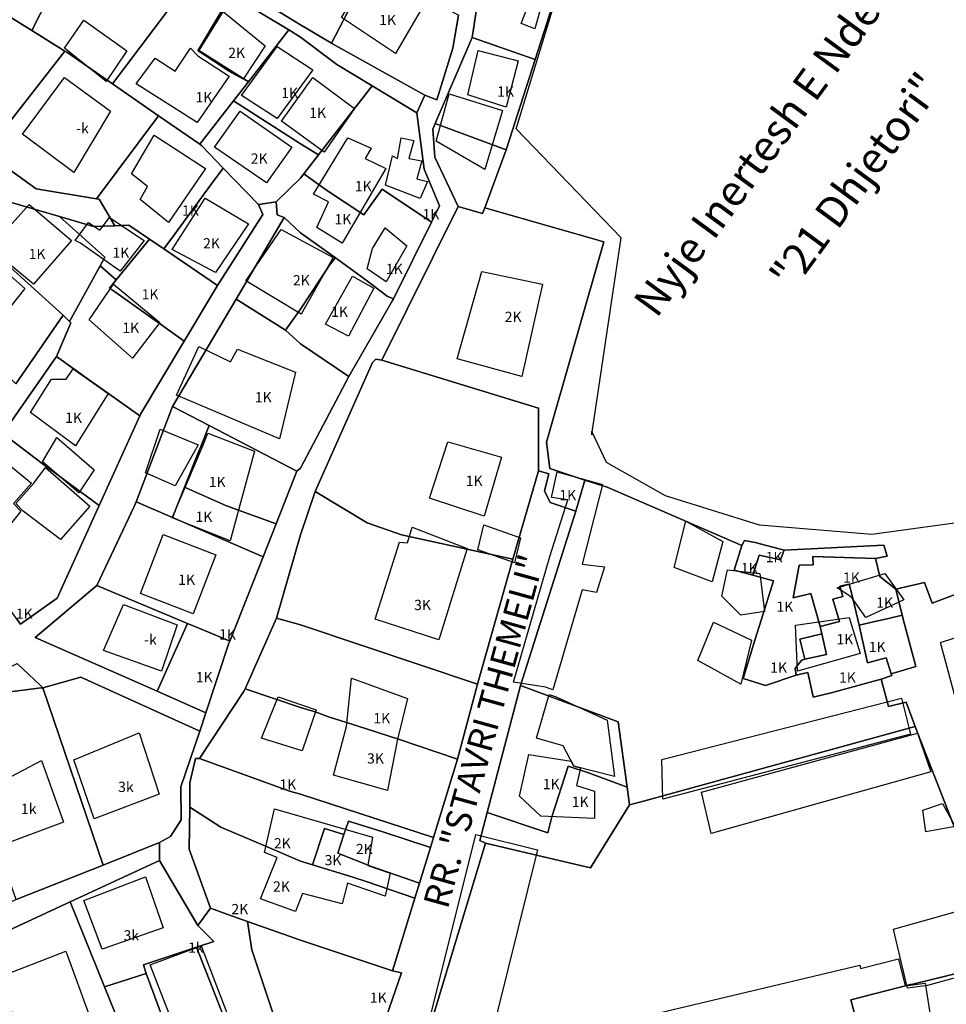
# Model space of a CAD drawing. Units: inches. Extents: x 18776 to 20638, y 2801 to 4816.
# Drawn here: x 19589 to 19769, y 3508 to 3700 of the extents above; entities that cross this region are included whole.
import ezdxf
from ezdxf.enums import TextEntityAlignment as Align

# ---------------------------------------------------------------- set-up
doc = ezdxf.new("R2010")
doc.units = ezdxf.units.IN
doc.header["$MEASUREMENT"] = 0
doc.layers.add('buildingshp', color=7, linetype='Continuous', true_color=0xea2c0b)
for name, color, linetype in [('Godina_EMER', 7, 'Continuous'), ('Godina_NR-Kati', 7, 'Continuous'), ('Parcelat', 115, 'Continuous'), ('txt_rruge', 7, 'Continuous')]:
    doc.layers.add(name, color=color, linetype=linetype)
doc.styles.add('arial', font='ARIAL.TTF')
doc.styles.add('kapital', font='bgothm.ttf')

msp = doc.modelspace()

# ---------------------------------------------------------------- linework, layer by layer
at = {"layer": 'buildingshp'}
for points in [[(19685.52, 3678.22), (19710.3, 3759.39), (19741.54, 3769.09), (19789.67, 3730.3), (19800.44, 3720.24), (19772.43, 3687.56), (19794.7, 3670.32), (19775.66, 3602.08), (19754.83, 3599.21), (19732.92, 3601.01), (19714.61, 3606.75), (19703.11, 3613.22), (19700.32, 3619.15), (19705.99, 3657.03), (19685.52, 3678.22)], [(19686.06, 3715.76), (19693.65, 3713.76), (19689.15, 3697.76), (19686.5, 3698.76), (19687.68, 3701.76), (19682.81, 3703.26), (19686.06, 3715.76)], [(19651.51, 3699.95), (19656.76, 3708.45), (19667.26, 3701.95), (19661.98, 3692.95), (19651.51, 3699.95)], [(19623.48, 3693.42), (19628.17, 3701.29), (19636.64, 3694.42), (19632.35, 3687.92), (19629.6, 3689.42), (19623.48, 3693.42)], [(19609.68, 3693.45), (19605.65, 3687.45), (19597.49, 3693.95), (19601.24, 3699.45), (19609.68, 3693.45)], [(19623.48, 3692.49), (19629.6, 3688.49), (19623.35, 3679.49), (19611.48, 3686.99), (19615.2, 3691.99), (19619.07, 3689.49), (19622.07, 3693.99), (19623.48, 3692.49)], [(19631.98, 3684.76), (19638.95, 3694.26), (19645.89, 3689.76), (19638.98, 3680.26), (19631.98, 3684.76)], [(19676.11, 3684.85), (19678.15, 3693.49), (19685.93, 3691.49), (19683.59, 3682.49), (19676.11, 3684.85)], [(19589.33, 3677.22), (19597.49, 3688.22), (19606.46, 3681.72), (19599.33, 3669.72), (19589.33, 3677.22)], [(19639.81, 3679.72), (19645.9, 3688.22), (19654, 3682.22), (19648.09, 3673.72), (19639.81, 3679.72)], [(19672.47, 3685.08), (19682.89, 3681.79), (19679.43, 3670.29), (19669.92, 3675.81), (19672.47, 3685.08)], [(19626.72, 3674.69), (19631.72, 3681.69), (19641.81, 3674.69), (19636.84, 3667.69), (19626.72, 3674.69)], [(19614.95, 3676.99), (19624.98, 3670.49), (19617.77, 3659.99), (19612.27, 3664.49), (19613.7, 3666.99), (19610.58, 3669.49), (19614.95, 3676.99)], [(19646.05, 3665.49), (19652.74, 3676.49), (19657.24, 3674.49), (19656.11, 3672.49), (19660.11, 3670.49), (19651.61, 3655.99), (19646.68, 3658.99), (19648.96, 3663.99), (19646.05, 3665.49)], [(19660.04, 3667.24), (19660.81, 3670.49), (19661.43, 3672.99), (19662.43, 3672.49), (19663.09, 3676.49), (19665.59, 3675.99), (19664.62, 3672.49), (19667.12, 3671.99), (19666.18, 3668.49), (19668.25, 3667.99), (19666.81, 3664.66), (19660.04, 3667.24)], [(19582.96, 3654.99), (19590.64, 3663.49), (19598.89, 3656.49), (19591.46, 3647.99), (19582.96, 3654.99)], [(19618.46, 3654.72), (19624.9, 3664.72), (19633.37, 3659.72), (19626.93, 3650.22), (19618.46, 3654.72)], [(19600.59, 3655.99), (19599.59, 3656.49), (19602.18, 3659.99), (19604.37, 3658.49), (19606.25, 3660.99), (19613.06, 3656.49), (19608.34, 3650.49), (19600.59, 3655.99)], [(19632.81, 3648.65), (19639.71, 3658.65), (19649.84, 3653.15), (19643.65, 3642.15), (19632.81, 3648.65)], [(19660, 3658.95), (19664.25, 3655.45), (19660.18, 3648.45), (19656.46, 3650.95), (19657.53, 3654.95), (19660, 3658.95)], [(19581.77, 3654.15), (19589.8, 3647.15), (19582.05, 3637.44), (19573.89, 3645.39), (19581.77, 3654.15)], [(19648.4, 3640.2), (19653.6, 3649.55), (19657.76, 3647.22), (19652.82, 3637.86), (19648.4, 3640.2)], [(19674.06, 3633.45), (19678.85, 3650.45), (19690.66, 3647.95), (19686.66, 3629.95), (19674.06, 3633.45)], [(19610.74, 3633.53), (19602.3, 3641.03), (19607.06, 3647.99), (19616.09, 3640.53), (19610.74, 3633.53)], [(19619.32, 3626.34), (19623.7, 3635.84), (19629.85, 3632.84), (19631.23, 3635.34), (19642.54, 3630.84), (19639.41, 3617.84), (19619.32, 3626.34)], [(19590.85, 3622.95), (19595, 3629.45), (19597.85, 3629.45), (19599.22, 3631.45), (19606.03, 3626.68), (19599.66, 3616.45), (19590.85, 3622.95)], [(19616.16, 3619.69), (19623.54, 3616.69), (19619.04, 3608.69), (19613.26, 3611.19), (19616.16, 3619.69)], [(19618.47, 3602.45), (19624.47, 3616.45), (19625.43, 3618.95), (19634.5, 3615.45), (19629.78, 3597.95), (19618.47, 3602.45)], [(19700.24, 3618.6), (19700.24, 3619.32), (19700.32, 3619.15), (19700.24, 3618.6)], [(19593.23, 3613.33), (19596, 3618.11), (19603.29, 3611.82), (19600.27, 3607.3), (19593.23, 3613.33)], [(19668.64, 3606.26), (19672.23, 3617.26), (19682.7, 3614.26), (19679.26, 3602.76), (19668.64, 3606.26)], [(19591.05, 3609.22), (19587.58, 3605.22), (19588.98, 3603.72), (19583.7, 3597.22), (19575.98, 3603.22), (19584.92, 3614.22), (19591.05, 3609.22)], [(19591.51, 3609.22), (19593.82, 3612.22), (19602.45, 3604.72), (19596.7, 3598.22), (19589.45, 3603.72), (19588.04, 3605.22), (19591.51, 3609.22)], [(19691.23, 3569.42), (19684.98, 3570.42), (19692.08, 3594.92), (19695.61, 3605.92), (19692.39, 3606.42), (19693.52, 3611.42), (19702.33, 3608.92), (19698.36, 3593.42), (19702.73, 3592.92), (19701.2, 3587.92), (19698.39, 3588.42), (19692.64, 3568.92), (19691.23, 3569.42)], [(19723.72, 3589.97), (19716.3, 3592.75), (19718.62, 3601.8), (19725.81, 3597.86), (19723.72, 3589.97)], [(19658.07, 3582.69), (19662.76, 3597.69), (19664.34, 3597.54), (19665.28, 3600.64), (19675.95, 3596.47), (19670.48, 3578.69), (19658.07, 3582.69)], [(19679.2, 3601.1), (19686.39, 3598.55), (19685.23, 3593.68), (19678.04, 3596.23), (19679.2, 3601.1)], [(19616.7, 3599.22), (19627.01, 3595.22), (19622.6, 3583.72), (19612.32, 3587.72), (19616.7, 3599.22)], [(19726.74, 3592.29), (19733, 3591.59), (19733.93, 3584.17), (19729.29, 3583.48), (19725.58, 3587.19), (19726.74, 3592.29)], [(19748.08, 3588.81), (19757.35, 3591.59), (19761.06, 3586.49), (19753.64, 3583.01), (19750.86, 3586.96), (19748.08, 3588.81)], [(19608.98, 3585.56), (19619.45, 3581.56), (19616.42, 3572.56), (19605.11, 3576.56), (19608.98, 3585.56)], [(19750.42, 3583.03), (19752.58, 3576.03), (19740.36, 3572.53), (19739.95, 3581.53), (19750.42, 3583.03)], [(19723.96, 3582.09), (19731.38, 3578.61), (19729.29, 3570.03), (19720.94, 3574.66), (19723.96, 3582.09)], [(19768.64, 3578.3), (19776.37, 3580.77), (19777.26, 3579.63), (19777.56, 3579.75), (19780.64, 3568.65), (19773.42, 3566.1), (19771.61, 3565.6), (19768.22, 3578.17), (19768.56, 3578.28), (19768.64, 3578.3)], [(19650.12, 3553), (19652.49, 3561.79), (19653.45, 3571.19), (19664.35, 3567.24), (19662.43, 3559.29), (19660.46, 3549.29), (19649.93, 3552.29), (19650.05, 3552.76), (19650.12, 3553)], [(19635.89, 3559.53), (19639.17, 3567.53), (19646.58, 3565.03), (19643.83, 3557.03), (19635.89, 3559.53)], [(19693.34, 3567.53), (19703.24, 3563.03), (19704.71, 3552.03), (19696.77, 3554.03), (19694.68, 3558.03), (19689.46, 3559.53), (19691.93, 3568.03), (19693.34, 3567.53)], [(19713.89, 3555.32), (19760.61, 3567.29), (19762.36, 3560.29), (19714.14, 3547.63), (19713.89, 3555.32)], [(19599.31, 3555.29), (19612.07, 3560.56), (19615.95, 3548.56), (19603.26, 3543.76), (19599.31, 3555.29)], [(19721.62, 3548.95), (19763.75, 3560.45), (19766.34, 3552.95), (19723.5, 3540.95), (19721.62, 3548.95)], [(19696.25, 3555.03), (19696.77, 3554.03), (19698.07, 3553.7), (19697.29, 3550.31), (19700.76, 3549.15), (19700.76, 3543.82), (19690.33, 3544.28), (19686.15, 3548.23), (19688.01, 3556.34), (19696.25, 3555.03)], [(19586.69, 3539.14), (19582.5, 3549.64), (19593.03, 3555.14), (19597.32, 3543.14), (19586.69, 3539.14)], [(19764.77, 3545.44), (19768.63, 3546.79), (19771.1, 3542.29), (19765.34, 3541.23), (19764.77, 3545.44)], [(19636.45, 3537.22), (19638.45, 3545.72), (19657.55, 3540.22), (19656.61, 3534.72), (19660.98, 3533.22), (19660.02, 3528.72), (19652.67, 3531.22), (19651.61, 3527.22), (19643.89, 3529.22), (19642.52, 3525.72), (19635.73, 3528.22), (19638.95, 3536.22), (19636.45, 3537.22)], [(19663.42, 3483.75), (19677.68, 3540.72), (19689.71, 3537.72), (19676.14, 3483.22), (19663.42, 3483.75)], [(19604.87, 3518.38), (19601.3, 3527.87), (19613.28, 3532.51), (19616.75, 3522.51), (19604.87, 3518.38)], [(19760.34, 3516.79), (19759.09, 3522.29), (19776.87, 3527.29), (19780.03, 3515.29), (19765.68, 3511.29), (19761.78, 3510.79), (19760.34, 3516.79)], [(19614.21, 3515.33), (19624.13, 3519.05), (19633.94, 3493.42), (19624.22, 3489.55), (19614.21, 3515.33)], [(19602.52, 3505.02), (19590.33, 3499.85), (19584, 3512.7), (19597.77, 3518.02), (19602.52, 3505.02)], [(19700.42, 3489.18), (19697.82, 3502.26), (19752.48, 3515.26), (19752.65, 3514.6), (19760.05, 3516.53), (19761.31, 3511.26), (19765.22, 3511.76), (19766.31, 3504.76), (19756.56, 3501.76), (19756.56, 3501.79), (19700.42, 3489.18)]]:
    msp.add_lwpolyline(points, close=True, dxfattribs=at)
at = {"layer": 'Parcelat'}
for points in [[(19582.65, 3709.02), (19585.07, 3713.17), (19593.1, 3726.57), (19602.93, 3720.64), (19591.16, 3697.41), (19579.91, 3704.41), (19582.65, 3709.02)], [(19591.16, 3697.41), (19602.93, 3720.64), (19623.02, 3708.52), (19606.86, 3687.01), (19597.97, 3693.18), (19597.59, 3693.41), (19591.16, 3697.41)], [(19689.22, 3691.76), (19676.94, 3696.07), (19680.32, 3718.19), (19696.07, 3713.07), (19689.22, 3691.76)], [(19640.96, 3715.52), (19642.71, 3714.52), (19643.49, 3714.06), (19648.04, 3711.42), (19655.92, 3707.24), (19649.55, 3694.95), (19643.49, 3698.53), (19633.98, 3704.38), (19640.96, 3715.52)], [(19655.92, 3707.24), (19657.32, 3709.94), (19674.26, 3700.4), (19673.21, 3693.96), (19670.07, 3683.92), (19667.72, 3684.83), (19649.75, 3694.83), (19649.55, 3694.95), (19655.92, 3707.24)], [(19633.35, 3687.42), (19630.44, 3683.69), (19623.85, 3675.23), (19615.85, 3680.78), (19606.86, 3687.01), (19623.02, 3708.52), (19630.27, 3704.14), (19623.68, 3693.5), (19633.35, 3687.42)], [(19570.94, 3692.11), (19577.94, 3701.8), (19579.69, 3704.04), (19579.91, 3704.41), (19591.16, 3697.41), (19597.59, 3693.41), (19582.09, 3673.65), (19577.54, 3676.9), (19582.82, 3684.21), (19570.94, 3692.11)], [(19633.35, 3687.42), (19623.68, 3693.5), (19630.27, 3704.14), (19641.23, 3697.53), (19633.35, 3687.42)], [(19633.35, 3687.42), (19641.23, 3697.53), (19643.49, 3696.12), (19650.58, 3690.76), (19657.47, 3686.62), (19647.03, 3673.18), (19643.49, 3675.32), (19630.44, 3683.69), (19633.35, 3687.42)], [(19683.55, 3674.16), (19669.76, 3679.27), (19676.94, 3696.07), (19689.22, 3691.76), (19683.62, 3674.37), (19683.55, 3674.16)], [(19597.59, 3693.41), (19597.97, 3693.18), (19606.86, 3687.01), (19615.85, 3680.78), (19603.72, 3664.62), (19591.98, 3666.58), (19582.09, 3673.65), (19597.59, 3693.41)], [(19659.4, 3666.52), (19655.85, 3661.49), (19648.57, 3666.29), (19644.14, 3669.46), (19647.03, 3673.18), (19657.47, 3686.62), (19666.16, 3681.38), (19667.62, 3670.37), (19670.59, 3663.21), (19669.02, 3660.06), (19659.4, 3666.52)], [(19638.78, 3664.03), (19635.3, 3663.48), (19628.45, 3670.59), (19624.25, 3674.95), (19623.85, 3675.23), (19630.44, 3683.69), (19643.49, 3675.32), (19647.03, 3673.18), (19644.14, 3669.46), (19643.49, 3668.63), (19638.78, 3664.03)], [(19625.98, 3667.25), (19618.91, 3657.64), (19616.85, 3654.84), (19614.05, 3656.74), (19610.01, 3659.49), (19607.32, 3659.32), (19604.27, 3664.53), (19603.72, 3664.62), (19615.85, 3680.78), (19623.85, 3675.23), (19624.25, 3674.95), (19628.45, 3670.59), (19625.98, 3667.25)], [(19674.23, 3663.12), (19669.7, 3672.72), (19669.29, 3678.16), (19669.76, 3679.27), (19683.55, 3674.16), (19679.43, 3662.84), (19678.98, 3661.74), (19674.23, 3663.12)], [(19628.45, 3670.59), (19635.3, 3663.48), (19636.17, 3661.53), (19627.33, 3647.71), (19616.85, 3654.84), (19618.91, 3657.64), (19625.98, 3667.25), (19628.45, 3670.59)], [(19660.37, 3645.65), (19656.03, 3648.98), (19650.3, 3653.09), (19643.49, 3657.96), (19640.34, 3660.94), (19638.96, 3661.46), (19638.78, 3664.03), (19643.49, 3668.63), (19644.14, 3669.46), (19648.57, 3666.29), (19655.85, 3661.49), (19659.4, 3666.52), (19669.02, 3660.06), (19661.61, 3645.13), (19660.37, 3645.65)], [(19604.43, 3651.57), (19598.47, 3640.71), (19597.24, 3641.96), (19579.27, 3658.19), (19586.9, 3663.96), (19596.55, 3661.14), (19605.34, 3653.23), (19604.43, 3651.57)], [(19698.9, 3609.77), (19697.16, 3603.71), (19692.12, 3605.41), (19691.02, 3607.72), (19691.9, 3611.04), (19689.86, 3611.6), (19689.91, 3623.78), (19659.33, 3633.14), (19674.23, 3663.12), (19678.98, 3661.74), (19679.43, 3662.84), (19702.64, 3656.22), (19691.43, 3617.2), (19692.1, 3612.05), (19698.9, 3609.77)], [(19604.43, 3651.57), (19605.34, 3653.23), (19596.55, 3661.14), (19603.15, 3659.24), (19607.32, 3659.32), (19610.01, 3659.49), (19614.05, 3656.74), (19607.57, 3648.81), (19604.43, 3651.57)], [(19640.34, 3660.94), (19643.49, 3657.96), (19650.3, 3653.09), (19649.31, 3651.88), (19643.49, 3643.12), (19640.55, 3638.98), (19630.93, 3645.02), (19640.34, 3660.94)], [(19583.74, 3632.81), (19567.29, 3649.13), (19579.27, 3658.19), (19597.24, 3641.96), (19588.02, 3628.58), (19583.74, 3632.81)], [(19616.18, 3640.18), (19614.9, 3641.09), (19607.23, 3646.52), (19606.26, 3647.21), (19607.57, 3648.81), (19614.05, 3656.74), (19616.85, 3654.84), (19627.33, 3647.71), (19626.92, 3647.07), (19620.83, 3636.89), (19616.18, 3640.18)], [(19607.57, 3648.81), (19606.26, 3647.21), (19607.23, 3646.52), (19614.9, 3641.09), (19616.18, 3640.18), (19620.83, 3636.89), (19612.33, 3622.67), (19612.18, 3622.33), (19605.72, 3626.91), (19602.37, 3629.29), (19595.96, 3633.9), (19598.75, 3640.43), (19598.47, 3640.71), (19604.43, 3651.57), (19607.57, 3648.81)], [(19640.55, 3638.98), (19643.49, 3643.12), (19649.31, 3651.88), (19650.3, 3653.09), (19656.03, 3648.98), (19660.37, 3645.65), (19661.61, 3645.13), (19661.44, 3644.78), (19652.89, 3630), (19643.49, 3636.32), (19640.55, 3638.98)], [(19625.67, 3620.42), (19618.57, 3624.12), (19630.93, 3645.02), (19640.55, 3638.98), (19643.49, 3636.32), (19652.89, 3630), (19643.49, 3612.15), (19642.77, 3611.52), (19625.67, 3620.42)], [(19605.72, 3626.91), (19612.18, 3622.33), (19604.26, 3604.83), (19593.15, 3613), (19585.49, 3618.9), (19595.96, 3633.9), (19602.37, 3629.29), (19605.72, 3626.91)], [(19663.18, 3599.13), (19656.46, 3601.49), (19646.37, 3607.58), (19657.54, 3632.7), (19658.16, 3633.36), (19659.33, 3633.14), (19689.91, 3623.78), (19689.86, 3611.6), (19684.88, 3594.4), (19663.18, 3599.13)], [(19623.8, 3615.74), (19620.9, 3608.44), (19618.53, 3602.49), (19611.45, 3605.55), (19618.57, 3624.12), (19625.67, 3620.42), (19623.92, 3616.03), (19623.8, 3615.74)], [(19585.49, 3618.9), (19593.15, 3613), (19604.26, 3604.83), (19601.46, 3598.65), (19596.08, 3586.76), (19588.94, 3581.71), (19588.29, 3582.6), (19585.01, 3587.08), (19572.14, 3604.68), (19585.31, 3618.63), (19585.49, 3618.9)], [(19620.9, 3608.44), (19623.8, 3615.74), (19623.92, 3616.03), (19625.67, 3620.42), (19642.77, 3611.52), (19638.73, 3601.27), (19629.1, 3604.8), (19620.9, 3608.44)], [(19686.35, 3569.79), (19697.16, 3603.71), (19698.9, 3609.77), (19703.25, 3608.42), (19729.52, 3597.02), (19728.04, 3592.25), (19731.67, 3591.27), (19735.66, 3590.19), (19733.28, 3582.51), (19732.06, 3578.59), (19729.75, 3571.13), (19734.09, 3569.74), (19740.09, 3571.78), (19742.35, 3572.29), (19743.31, 3567.9), (19743.39, 3567.51), (19746.9, 3568.32), (19756.65, 3571.02), (19758.1, 3565.66), (19761.55, 3566.49), (19763.29, 3561.75), (19710.34, 3547.22), (19707.62, 3546.48), (19707.14, 3549.98), (19705.4, 3562.66), (19686.35, 3569.79)], [(19626.95, 3598.85), (19618.53, 3602.49), (19620.9, 3608.44), (19629.1, 3604.8), (19638.73, 3601.27), (19636.2, 3594.86), (19626.95, 3598.85)], [(19638.85, 3582.92), (19643.49, 3599.1), (19646.37, 3607.58), (19656.46, 3601.49), (19663.18, 3599.13), (19684.88, 3594.4), (19677.99, 3570.02), (19643.49, 3581.58), (19638.85, 3582.92)], [(19625.86, 3580.02), (19621.48, 3581.85), (19603.78, 3589.24), (19611.1, 3604.63), (19611.45, 3605.55), (19618.53, 3602.49), (19626.95, 3598.85), (19636.2, 3594.86), (19631.06, 3581.83), (19629.71, 3578.42), (19625.86, 3580.02)], [(19729.52, 3597.02), (19730, 3598.04), (19732.1, 3597.61), (19737.75, 3596.17), (19737.05, 3594.25), (19732.89, 3595.15), (19731.67, 3591.27), (19728.04, 3592.25), (19729.52, 3597.02)], [(19737.05, 3594.25), (19737.75, 3596.17), (19757.2, 3597.09), (19757.82, 3594.96), (19755.57, 3594.5), (19743.35, 3594.89), (19743.38, 3593.25), (19740.68, 3593.23), (19739.49, 3586.87), (19742.92, 3587.68), (19744.76, 3581.26), (19745.08, 3579.86), (19740.79, 3578.77), (19741.78, 3574.91), (19741.17, 3574.72), (19740.73, 3574.2), (19740.27, 3573.63), (19739.91, 3573.06), (19740.09, 3571.78), (19734.09, 3569.74), (19729.75, 3571.13), (19732.06, 3578.59), (19733.28, 3582.51), (19735.66, 3590.19), (19731.67, 3591.27), (19732.89, 3595.15), (19737.05, 3594.25)], [(19755.99, 3582.36), (19752.34, 3581.51), (19750.96, 3587.57), (19750.39, 3589.49), (19748.63, 3589.14), (19749.22, 3587.09), (19747.22, 3586.59), (19748.52, 3582.25), (19744.76, 3581.26), (19742.92, 3587.68), (19739.49, 3586.87), (19740.68, 3593.23), (19743.38, 3593.25), (19743.35, 3594.89), (19755.57, 3594.5), (19756.41, 3591.03), (19759.54, 3588.55), (19760.76, 3583.5), (19757.84, 3582.79), (19755.99, 3582.36)], [(19615.56, 3568.64), (19591.78, 3579.12), (19603.78, 3589.24), (19621.48, 3581.85), (19615.56, 3568.64)], [(19740.09, 3571.78), (19739.91, 3573.06), (19740.27, 3573.63), (19740.73, 3574.2), (19741.17, 3574.72), (19741.78, 3574.91), (19745.98, 3575.83), (19745.08, 3579.86), (19744.76, 3581.26), (19748.52, 3582.25), (19747.22, 3586.59), (19749.22, 3587.09), (19748.63, 3589.14), (19750.39, 3589.49), (19750.96, 3587.57), (19752.34, 3581.51), (19753.21, 3577.66), (19754, 3574.21), (19757.63, 3575.19), (19758.62, 3572.02), (19758.76, 3571.73), (19756.65, 3571.02), (19746.9, 3568.32), (19743.39, 3567.51), (19743.31, 3567.9), (19742.35, 3572.29), (19740.09, 3571.78)], [(19643.49, 3581.58), (19677.99, 3570.02), (19674.1, 3555.38), (19662.61, 3559.32), (19654.74, 3561.81), (19648.94, 3563.64), (19646.54, 3564.54), (19644.12, 3565.3), (19643.49, 3565.45), (19632.7, 3569.11), (19638.85, 3582.92), (19643.49, 3581.58)], [(19761.22, 3581.71), (19763.42, 3573.49), (19758.62, 3572.02), (19757.63, 3575.19), (19754, 3574.21), (19753.21, 3577.66), (19752.34, 3581.51), (19755.99, 3582.36), (19757.84, 3582.79), (19760.76, 3583.5), (19761.22, 3581.71)], [(19621.48, 3581.85), (19625.86, 3580.02), (19629.71, 3578.42), (19629.56, 3578.04), (19625.04, 3564.46), (19615.56, 3568.64), (19621.48, 3581.85)], [(19745.08, 3579.86), (19745.98, 3575.83), (19741.78, 3574.91), (19740.79, 3578.77), (19745.08, 3579.86)], [(19588.28, 3574.07), (19592.75, 3569.82), (19593.26, 3569.33), (19592.93, 3569.29), (19585.9, 3568.39), (19575.77, 3562.72), (19561.26, 3554.58), (19561.02, 3554.45), (19539.23, 3544.76), (19520.41, 3536.39), (19520.19, 3536.7), (19517.76, 3540.24), (19527.68, 3545), (19538.42, 3550.15), (19557.12, 3559.12), (19581.64, 3570.88), (19588.28, 3574.07)], [(19593.26, 3569.33), (19600.7, 3571.41), (19623.91, 3560.88), (19620.16, 3550.02), (19620.26, 3543.57), (19618.14, 3540.32), (19616.01, 3539.15), (19605.04, 3534.78), (19593.26, 3569.33)], [(19593.26, 3569.33), (19605.04, 3534.78), (19588.11, 3528.04), (19575.77, 3562.72), (19585.9, 3568.39), (19592.93, 3569.29), (19593.26, 3569.33)], [(19641.33, 3549.2), (19638.17, 3550.37), (19623.8, 3555.52), (19632.53, 3568.75), (19632.7, 3569.11), (19643.49, 3565.45), (19644.12, 3565.3), (19646.54, 3564.54), (19648.94, 3563.64), (19654.74, 3561.81), (19662.61, 3559.32), (19674.1, 3555.38), (19669.41, 3540.12), (19643.49, 3548.57), (19641.33, 3549.2)], [(19707.14, 3549.98), (19699.6, 3552.74), (19695.64, 3554.03), (19692.49, 3544.2), (19691.72, 3541.05), (19679.87, 3545.04), (19686.35, 3569.79), (19705.4, 3562.66), (19707.14, 3549.98)], [(19777.13, 3526.48), (19780.31, 3515.85), (19762.81, 3511.59), (19762.36, 3511.47), (19750.72, 3508.53), (19751.65, 3505.11), (19752.31, 3502.84), (19701.02, 3490.78), (19692.11, 3488.69), (19685.17, 3487.06), (19677.06, 3485.15), (19664.6, 3482.22), (19663.95, 3484.59), (19669.31, 3505.11), (19679.56, 3539.04), (19690.85, 3536.39), (19700.01, 3534.26), (19707.62, 3546.48), (19710.34, 3547.22), (19763.29, 3561.75), (19763.35, 3561.58), (19773.3, 3536.15), (19777.13, 3526.48)], [(19641.33, 3549.2), (19643.49, 3548.57), (19669.41, 3540.12), (19668.81, 3538.19), (19659.56, 3541.27), (19652.82, 3543.35), (19651.95, 3540.72), (19648.2, 3541.92), (19645.81, 3534.83), (19643.49, 3535.54), (19636.54, 3538.55), (19627.95, 3542.15), (19621.91, 3546.05), (19621.96, 3550.82), (19623.04, 3555.54), (19623.8, 3555.52), (19638.17, 3550.37), (19641.33, 3549.2)], [(19679.56, 3539.04), (19678.43, 3539.55), (19679.87, 3545.04), (19691.72, 3541.05), (19692.49, 3544.2), (19695.64, 3554.03), (19699.6, 3552.74), (19707.14, 3549.98), (19707.62, 3546.48), (19700.01, 3534.26), (19690.85, 3536.39), (19679.56, 3539.04)], [(19636.54, 3538.55), (19643.49, 3535.54), (19645.81, 3534.83), (19653.47, 3532.46), (19656.28, 3531.6), (19665.78, 3528.32), (19661.44, 3514.18), (19643.49, 3520.13), (19633.17, 3523.76), (19629.11, 3525.23), (19625.95, 3526.38), (19621.82, 3537.84), (19621.91, 3546.05), (19627.95, 3542.15), (19636.54, 3538.55)], [(19657.33, 3534.52), (19650.74, 3537.09), (19651.95, 3540.72), (19652.82, 3543.35), (19659.56, 3541.27), (19668.81, 3538.19), (19666.69, 3531.27), (19657.33, 3534.52)], [(19651.95, 3540.72), (19650.74, 3537.09), (19657.33, 3534.52), (19666.69, 3531.27), (19665.78, 3528.32), (19656.28, 3531.6), (19653.47, 3532.46), (19645.81, 3534.83), (19648.2, 3541.92), (19651.95, 3540.72)], [(19575.57, 3523.05), (19588.11, 3528.04), (19605.04, 3534.78), (19616.01, 3539.15), (19616.02, 3535.65), (19598.58, 3527.59), (19579.13, 3518.61), (19579.28, 3517.24), (19561.32, 3512.34), (19552.08, 3511.26), (19532.56, 3508.98), (19528.65, 3509.08), (19526.99, 3513.89), (19548.51, 3516.24), (19557.61, 3517.23), (19572.46, 3521.85), (19575.57, 3523.05)], [(19623.46, 3523.02), (19626.6, 3519.88), (19623.24, 3518.77), (19612.9, 3515.36), (19613.43, 3513.65), (19605.31, 3511.02), (19598.58, 3527.59), (19616.02, 3535.65), (19623.46, 3523.02)], [(19605.31, 3511.02), (19609.07, 3501.77), (19591.23, 3496.41), (19577.97, 3500.23), (19579.28, 3517.24), (19579.13, 3518.61), (19598.58, 3527.59), (19605.31, 3511.02)], [(19643.49, 3520.13), (19661.44, 3514.18), (19663.17, 3513.76), (19660.17, 3505.11), (19655.16, 3490.48), (19648.53, 3487.37), (19644.65, 3486.76), (19643.49, 3489.85), (19634, 3518.25), (19633.17, 3523.76), (19643.49, 3520.13)], [(19613.43, 3513.65), (19612.9, 3515.36), (19623.24, 3518.77), (19634.13, 3490.92), (19623.56, 3486.38), (19613.43, 3513.65)], [(19625.92, 3479.74), (19624.61, 3479.41), (19622.92, 3485.43), (19619.72, 3484.74), (19621.63, 3478.64), (19620.84, 3478.43), (19618.93, 3484.38), (19615.77, 3483.62), (19609.07, 3501.77), (19605.31, 3511.02), (19613.43, 3513.65), (19623.56, 3486.38), (19625.92, 3479.74)]]:
    msp.add_lwpolyline(points, close=True, dxfattribs=at)
for points in [[(19680.32, 3718.19), (19676.94, 3696.07), (19669.76, 3679.27), (19669.29, 3678.16), (19669.7, 3672.72), (19674.23, 3663.12), (19659.33, 3633.14), (19658.16, 3633.36), (19657.54, 3632.7), (19646.37, 3607.58), (19643.49, 3599.1), (19643.49, 3599.1), (19638.85, 3582.92), (19632.7, 3569.11), (19632.53, 3568.75), (19623.8, 3555.52), (19623.04, 3555.54), (19621.96, 3550.82), (19621.91, 3546.05), (19621.82, 3537.84), (19625.95, 3526.38), (19623.46, 3523.02), (19616.02, 3535.65), (19616.01, 3539.15), (19618.14, 3540.32), (19620.26, 3543.57), (19620.16, 3550.02), (19623.91, 3560.88), (19625.04, 3564.46), (19629.56, 3578.04), (19629.71, 3578.42), (19631.06, 3581.83), (19636.2, 3594.86), (19638.73, 3601.27), (19642.77, 3611.52), (19643.49, 3612.15), (19652.89, 3630), (19661.44, 3644.78), (19661.61, 3645.13), (19669.02, 3660.06), (19670.59, 3663.21), (19667.62, 3670.37), (19666.16, 3681.38), (19667.72, 3684.83), (19670.07, 3683.92), (19673.21, 3693.96), (19674.26, 3700.4)], [(19787.05, 3593.51), (19766.62, 3585.78), (19765.12, 3589.83), (19759.54, 3588.55), (19756.41, 3591.03), (19755.57, 3594.5), (19757.82, 3594.96), (19757.2, 3597.09), (19737.75, 3596.17), (19732.1, 3597.61), (19730, 3598.04), (19729.52, 3597.02), (19729.52, 3597.02), (19703.25, 3608.42), (19698.9, 3609.77), (19692.1, 3612.05), (19691.43, 3617.2), (19702.64, 3656.22), (19679.43, 3662.84), (19683.55, 3674.16), (19683.62, 3674.37), (19689.22, 3691.76), (19696.07, 3713.07)], [(19633.98, 3704.38), (19643.49, 3698.53), (19649.55, 3694.95), (19649.75, 3694.83), (19667.72, 3684.83), (19666.16, 3681.38), (19657.47, 3686.62), (19650.58, 3690.76), (19643.49, 3696.12), (19641.23, 3697.53), (19630.27, 3704.14)], [(19582.09, 3673.65), (19591.98, 3666.58), (19603.72, 3664.62), (19604.27, 3664.53), (19607.32, 3659.32), (19603.15, 3659.24), (19596.55, 3661.14), (19586.9, 3663.96)], [(19588.29, 3582.6), (19588.94, 3581.71), (19596.08, 3586.76), (19601.46, 3598.65), (19604.26, 3604.83), (19612.18, 3622.33), (19612.33, 3622.67), (19620.83, 3636.89), (19626.92, 3647.07), (19627.33, 3647.71), (19636.17, 3661.53), (19635.3, 3663.48), (19638.78, 3664.03), (19638.96, 3661.46), (19640.34, 3660.94), (19630.93, 3645.02), (19618.57, 3624.12), (19611.45, 3605.55), (19611.1, 3604.63), (19603.78, 3589.24), (19591.78, 3579.12), (19615.56, 3568.64), (19625.04, 3564.46), (19623.91, 3560.88), (19600.7, 3571.41), (19593.26, 3569.33), (19592.75, 3569.82), (19588.28, 3574.07)], [(19588.02, 3628.58), (19597.24, 3641.96), (19598.47, 3640.71), (19598.75, 3640.43), (19595.96, 3633.9), (19585.49, 3618.9)], [(19660.17, 3505.11), (19663.17, 3513.76), (19661.44, 3514.18), (19665.78, 3528.32), (19666.69, 3531.27), (19668.81, 3538.19), (19669.41, 3540.12), (19674.1, 3555.38), (19677.99, 3570.02), (19684.88, 3594.4), (19689.86, 3611.6), (19691.9, 3611.04), (19691.02, 3607.72), (19692.12, 3605.41), (19697.16, 3603.71), (19686.35, 3569.79), (19679.87, 3545.04), (19678.43, 3539.55), (19679.56, 3539.04), (19669.31, 3505.11)], [(19773.3, 3536.15), (19763.35, 3561.58), (19763.29, 3561.75), (19761.55, 3566.49), (19758.1, 3565.66), (19756.65, 3571.02), (19758.76, 3571.73), (19758.62, 3572.02), (19763.42, 3573.49), (19761.22, 3581.71), (19760.76, 3583.5), (19759.54, 3588.55), (19765.12, 3589.83), (19766.62, 3585.78), (19787.05, 3593.51)], [(19634.13, 3490.92), (19623.24, 3518.77), (19626.6, 3519.88), (19623.46, 3523.02), (19625.95, 3526.38), (19629.11, 3525.23), (19629.11, 3525.23), (19633.17, 3523.76), (19634, 3518.25), (19643.49, 3489.85)], [(19751.65, 3505.11), (19750.72, 3508.53), (19762.36, 3511.47), (19762.81, 3511.59), (19780.31, 3515.85), (19782.39, 3508.68), (19782.39, 3508.68), (19783.62, 3505.11)]]:
    msp.add_lwpolyline(points, dxfattribs=at)

# ---------------------------------------------------------------- texts
at = {"layer": 'Godina_EMER', "style": 'arial'}
msp.add_text('Nyje Inertesh E Ndermarrjes', height=6, rotation=53.6943, dxfattribs=at).set_placement((19742.04, 3685.92), align=Align.MIDDLE_CENTER)
msp.add_text('"21 Dhjetori"', height=6, rotation=53.6943, dxfattribs=at).set_placement((19739.38, 3646.38))
at = {"layer": 'Godina_NR-Kati', "style": 'arial'}
for s, p in [('1K', (19658.84, 3700.45)), ('2K', (19629.41, 3694.05)), ('1K', (19639.75, 3686.24)), ('1K', (19681.83, 3686.52)), ('1K', (19623.03, 3685.4)), ('1K', (19645.21, 3682.37)), (' -k', (19599.17, 3679.35)), ('2K', (19633.8, 3673.45)), ('1K', (19654.09, 3668.07)), ('1K', (19620.4, 3663.33)), ('1K', (19650.12, 3661.64)), ('1K', (19667.28, 3662.62)), ('2K', (19624.51, 3656.93)), ('1K', (19590.52, 3654.86)), ('1K', (19606.85, 3655.12)), ('1K', (19660.14, 3651.95)), ('2K', (19642.02, 3649.73)), ('1K', (19612.54, 3646.99)), ('1K', (19649.46, 3643.6)), ('2K', (19683.3, 3642.61)), ('1K', (19608.77, 3640.47)), ('1K', (19634.6, 3626.94)), ('1K', (19597.63, 3622.95)), ('1K', (19625.62, 3610.42)), ('1K', (19675.7, 3610.65)), ('1K', (19693.94, 3607.87)), ('1K', (19623.04, 3603.65)), ('1K', (19734.15, 3595.79)), ('1K', (19729.31, 3593.65)), ('1K', (19619.67, 3591.38)), ('1K', (19749.22, 3591.8)), ('3K', (19665.64, 3586.46)), ('1K', (19755.71, 3586.94)), ('1K', (19588.02, 3584.76)), ('1K', (19736.24, 3586.13)), ('1K', (19627.62, 3580.72)), (' -k', (19612.41, 3579.72)), ('1K', (19747.93, 3579.78)), ('1K', (19754.24, 3578.27)), ('1K', (19735.04, 3574.26)), ('1K', (19623.1, 3572.39)), ('1K', (19748.44, 3572.32)), ('1K', (19657.69, 3564.38)), ('3K', (19656.47, 3556.55)), ('3k', (19607.96, 3551.01)), ('1K', (19639.38, 3551.46)), ('1K', (19690.7, 3551.56)), ('1K', (19696.36, 3548.1)), ('1k', (19589.02, 3546.74)), ('2K', (19638.32, 3540.01)), ('2K', (19654.29, 3538.9)), ('3K', (19648.2, 3536.73)), ('2K', (19638.15, 3531.6)), ('2K', (19630.03, 3527.19)), ('3k', (19609.01, 3522.08)), ('1k', (19621.59, 3519.68)), ('1K', (19657.02, 3509.93))]:
    msp.add_text(s, height=2, dxfattribs=at).set_placement(p, align=Align.TOP_LEFT)
at = {"layer": 'txt_rruge', "style": 'kapital'}
msp.add_text('RR. "STAVRI THEMELI"', height=5, rotation=74.5501, dxfattribs=at).set_placement((19672.17, 3526))

doc.saveas('drawing.dxf')
